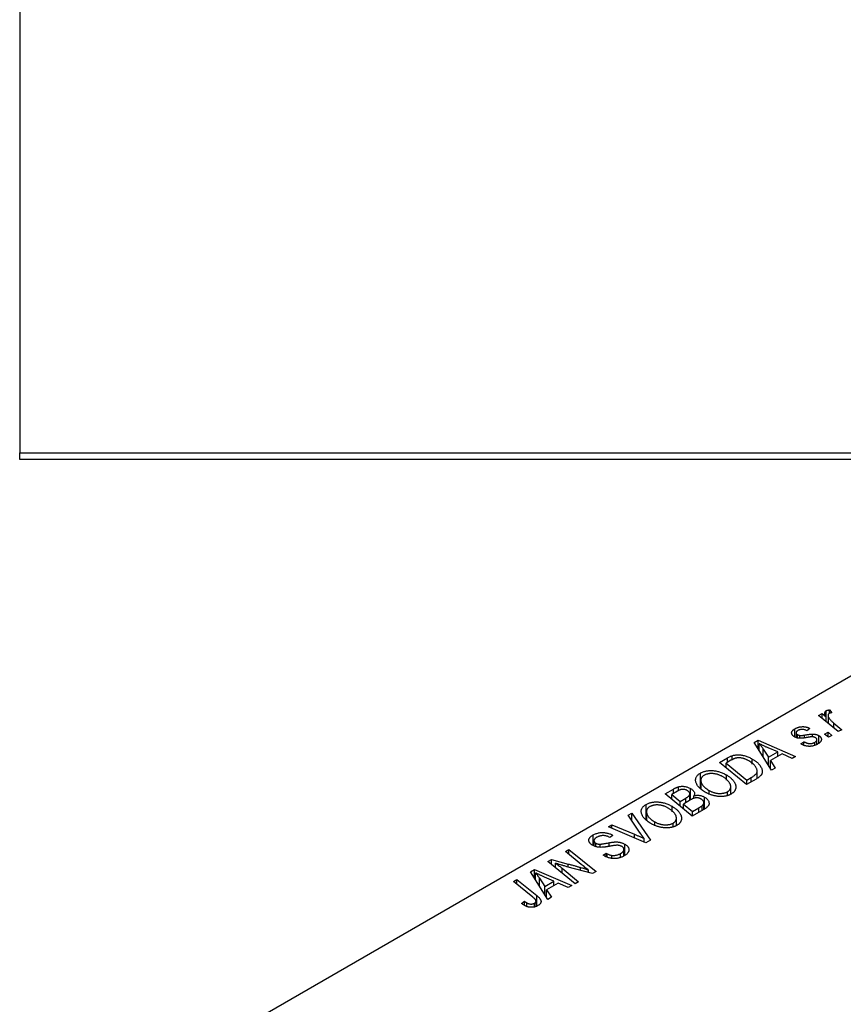
# Model space of a CAD drawing. Units: millimetres. Extents: x -313 to 636, y -226 to 462.
# Drawn here: x -243 to -118, y 99 to 248 of the extents above; entities that cross this region are included whole.
import ezdxf

# ---------------------------------------------------------------- set-up
doc = ezdxf.new("R2010")
doc.units = ezdxf.units.MM

msp = doc.modelspace()

# ---------------------------------------------------------------- linework, layer by layer
at = {"color": 7, "linetype": 'Continuous', "lineweight": 25}
for p, q in [((-243.06, 440.38), (-243.06, 182.38)), ((-243.06, 182.38), (-99.06, 182.38)), ((-243.06, 181.38), (-243.06, 182.38)), ((-99.06, 181.38), (-243.06, 181.38)), ((-114.62, 150.13), (-216.45, 91.35)), ((-120.95, 141.68), (-120.95, 143.36)), ((-120.47, 143.49), (-120.11, 143.05)), ((-120.47, 142.97), (-120.47, 143.49)), ((-122.11, 142.62), (-121.59, 142.92)), ((-119.12, 140.19), (-122.11, 142.62)), ((-121.59, 142.92), (-120.98, 142.42)), ((-121.59, 142.2), (-121.59, 142.92)), ((-120.98, 141.7), (-120.98, 142.42)), ((-120.67, 142.65), (-120.67, 141.45)), ((-125.69, 139.39), (-125.69, 140.63)), ((-123.43, 140.67), (-123.88, 140.34)), ((-121.2, 139.81), (-120.67, 140.11)), ((-120.67, 140.11), (-120.09, 139.63)), ((-120.67, 139.39), (-120.67, 140.11)), ((-119.78, 141.47), (-118.6, 140.49)), ((-118.6, 140.49), (-119.12, 140.19)), ((-131.87, 138.55), (-131.24, 138.91)), ((-131.24, 138.91), (-125.61, 136.44)), ((-131.24, 137.55), (-131.24, 138.91)), ((-125.51, 140.03), (-125.51, 139.31)), ((-125.31, 139.25), (-125.31, 139.75)), ((-124.97, 139.19), (-124.97, 139.62)), ((-124.78, 138.33), (-124.33, 138.67)), ((-124.33, 138.12), (-124.33, 138.67)), ((-123.01, 139.4), (-123.01, 139.83)), ((-122.35, 138.27), (-122.35, 138.99)), ((-122.09, 138.42), (-122.09, 139.6)), ((-120.6, 139.34), (-121.2, 139.81)), ((-120.09, 139.63), (-120.6, 139.34)), ((-129.22, 134.36), (-131.87, 138.55)), ((-131.08, 137.31), (-131.08, 138.37)), ((-130.48, 137.55), (-129.7, 136.31)), ((-128.3, 137.12), (-129.72, 137.74)), ((-129.7, 136.31), (-128.3, 137.12)), ((-128.3, 136.45), (-128.3, 137.12)), ((-124.71, 138.29), (-124.78, 138.33)), ((-122.69, 138.12), (-122.69, 138.57)), ((-137.12, 135.51), (-135.89, 136.23)), ((-135.37, 135.86), (-136.12, 135.42)), ((-135.19, 135.95), (-135.19, 136.55)), ((-132.14, 135.26), (-132.14, 136.05)), ((-129.7, 135.12), (-129.7, 136.31)), ((-127.64, 136.83), (-129.4, 135.81)), ((-129.4, 135.81), (-128.66, 134.68)), ((-129.4, 134.65), (-129.4, 135.81)), ((-126.13, 136.14), (-127.64, 136.83)), ((-125.61, 136.44), (-126.13, 136.14)), ((-133.01, 132.17), (-137.12, 135.51)), ((-136.12, 135.42), (-132.97, 132.86)), ((-136.12, 134.7), (-136.12, 135.42)), ((-131.41, 133.11), (-131.41, 134.26)), ((-128.66, 134.68), (-129.22, 134.36)), ((-139.99, 131.61), (-139.99, 133.93)), ((-139.93, 132.82), (-139.93, 131.57)), ((-139.92, 131.56), (-139.92, 132.67)), ((-136.07, 132.83), (-136.07, 133.65)), ((-131.54, 133.02), (-133.01, 132.17)), ((-132.97, 132.86), (-132.31, 133.25)), ((-132.97, 132.2), (-132.97, 132.86)), ((-145.35, 130.76), (-144.08, 131.49)), ((-143.47, 131.18), (-144.35, 130.67)), ((-143.31, 131.25), (-143.31, 131.84)), ((-141.51, 129.86), (-141.51, 131.59)), ((-138.66, 130.81), (-138.66, 131.28)), ((-135.4, 130.73), (-135.4, 131.86)), ((-141.24, 127.42), (-145.35, 130.76)), ((-144.35, 129.95), (-144.35, 130.67)), ((-144.35, 130.67), (-143.06, 129.63)), ((-143.06, 129.63), (-142.23, 130.12)), ((-141.49, 129.87), (-142.58, 129.24)), ((-141.6, 129.81), (-141.6, 130.72)), ((-140.99, 130.07), (-140.99, 130.5)), ((-139.37, 128.5), (-139.37, 130.28)), ((-135.9, 130.57), (-135.9, 131.1)), ((-148.22, 126.86), (-148.22, 129.18)), ((-144.3, 128.08), (-144.3, 128.9)), ((-143.06, 128.91), (-143.06, 129.63)), ((-142.58, 129.24), (-141.2, 128.11)), ((-142.58, 128.52), (-142.58, 129.24)), ((-139.25, 128.57), (-141.24, 127.42)), ((-141.2, 128.11), (-140.23, 128.67)), ((-139.75, 128.28), (-139.75, 128.98)), ((-139.48, 128.44), (-139.48, 129.43)), ((-150.92, 127.55), (-150.37, 127.87)), ((-149.12, 124.85), (-150.92, 127.55)), ((-150.37, 127.87), (-147.58, 123.76)), ((-150.37, 126.72), (-150.37, 127.87)), ((-148.16, 128.07), (-148.16, 126.82)), ((-148.15, 126.81), (-148.15, 127.92)), ((-143.63, 125.98), (-143.63, 127.11)), ((-141.2, 127.45), (-141.2, 128.11)), ((-153.94, 125.8), (-153.42, 126.1)), ((-148.24, 123.38), (-153.94, 125.8)), ((-153.42, 126.1), (-150, 124.68)), ((-153.42, 125.58), (-153.42, 126.1)), ((-146.89, 126.06), (-146.89, 126.53)), ((-144.13, 125.82), (-144.13, 126.35)), ((-156.24, 122.96), (-156.24, 124.55)), ((-153.72, 124.16), (-153.83, 124.23)), ((-153.26, 124.49), (-153.72, 124.16)), ((-153.36, 124.56), (-153.26, 124.49)), ((-153.36, 124.42), (-153.36, 124.56)), ((-148.53, 123.51), (-148.53, 124.03)), ((-147.58, 123.76), (-148.24, 123.38)), ((-160.43, 122.05), (-159.91, 122.36)), ((-159.91, 122.36), (-155.8, 119.02)), ((-159.91, 121.63), (-159.91, 122.36)), ((-156.12, 123.68), (-156.12, 122.92)), ((-155.83, 122.81), (-155.83, 123.31)), ((-155.2, 122.72), (-155.2, 123.16)), ((-151.58, 121.39), (-151.58, 122.37)), ((-151.43, 121.48), (-151.43, 123.14)), ((-163.08, 120.53), (-162.54, 120.84)), ((-162.54, 120.84), (-160, 120.15)), ((-162.54, 120.08), (-162.54, 120.84)), ((-158.04, 120.09), (-160.43, 122.05)), ((-154.74, 121.49), (-154.28, 121.82)), ((-154.28, 121.82), (-154.13, 121.72)), ((-154.28, 121.27), (-154.28, 121.82)), ((-154.13, 121.2), (-154.13, 121.72)), ((-153.42, 121.01), (-153.42, 121.47)), ((-152.08, 121.18), (-152.08, 121.76)), ((-165.75, 118.99), (-165.12, 119.35)), ((-165.12, 119.35), (-159.49, 116.89)), ((-165.12, 118), (-165.12, 119.35)), ((-158.98, 117.18), (-163.08, 120.53)), ((-161.96, 119.61), (-161.96, 120.3)), ((-160.95, 119.53), (-158.46, 117.48)), ((-156.34, 118.7), (-160.22, 119.75)), ((-156.92, 118.86), (-156.92, 119.23)), ((-168.3, 117.52), (-167.78, 117.82)), ((-167.78, 117.82), (-164.76, 115.37)), ((-167.78, 117.09), (-167.78, 117.82)), ((-163.09, 114.8), (-165.75, 118.99)), ((-164.96, 117.75), (-164.96, 118.82)), ((-164.36, 118), (-163.58, 116.75)), ((-162.17, 117.56), (-163.6, 118.18)), ((-155.8, 119.02), (-156.34, 118.7)), ((-165.39, 115.15), (-168.3, 117.52)), ((-163.58, 116.75), (-162.17, 117.56)), ((-163.58, 115.56), (-163.58, 116.75)), ((-161.52, 117.27), (-163.28, 116.26)), ((-163.28, 116.26), (-162.54, 115.13)), ((-163.28, 115.1), (-163.28, 116.26)), ((-162.17, 116.89), (-162.17, 117.56)), ((-160.01, 116.59), (-161.52, 117.27)), ((-159.49, 116.89), (-160.01, 116.59)), ((-158.46, 117.48), (-158.98, 117.18)), ((-162.54, 115.13), (-163.09, 114.8)), ((-167.1, 114.2), (-166.64, 114.54)), ((-166.64, 113.89), (-166.64, 114.54)), ((-166.26, 113.72), (-166.26, 114.26)), ((-165.13, 113.65), (-165.13, 114.22)), ((-164.89, 113.75), (-164.89, 114.55))]:
    msp.add_line(p, q, dxfattribs=at)
at = {"color": 8, "linetype": 'Continuous', "lineweight": 25}
for p, q in [((-119.78, 140.72), (-119.78, 141.47)), ((-124.23, 139.27), (-124.23, 139.68)), ((-130.48, 136.36), (-130.48, 137.55)), ((-135.89, 135.56), (-135.89, 136.23)), ((-132.31, 132.58), (-132.31, 133.25)), ((-144.08, 130.83), (-144.08, 131.49)), ((-142.23, 129.45), (-142.23, 130.12)), ((-140.23, 128), (-140.23, 128.67)), ((-150, 124.13), (-150, 124.68)), ((-153.79, 122.83), (-153.79, 123.38)), ((-160.95, 118.79), (-160.95, 119.53)), ((-160, 119.69), (-160, 120.15)), ((-158.16, 119.19), (-158.16, 119.64)), ((-164.36, 116.8), (-164.36, 118)), ((-164.76, 113.8), (-164.76, 115.37))]:
    msp.add_line(p, q, dxfattribs=at)
at = {"color": 7, "linetype": 'Continuous', "lineweight": 25}
for points, knots in [([(-120.98, 142.42), (-121.01, 142.47), (-121.06, 142.58), (-121.12, 142.73), (-121.16, 142.87), (-121.17, 143), (-121.16, 143.11), (-121.12, 143.21), (-121.05, 143.3), (-120.98, 143.34), (-120.95, 143.36)], [0, 0, 0, 0, 0.178471, 0.337989, 0.48161, 0.608663, 0.721372, 0.821967, 0.91329, 1, 1, 1, 1]), ([(-120.95, 143.36), (-120.92, 143.38), (-120.87, 143.41), (-120.75, 143.44), (-120.62, 143.47), (-120.52, 143.48), (-120.47, 143.49)], [0, 0, 0, 0, 0.200734, 0.431429, 0.695976, 1, 1, 1, 1]), ([(-120.49, 142.96), (-120.51, 142.95), (-120.55, 142.92), (-120.6, 142.88), (-120.63, 142.82), (-120.66, 142.76), (-120.67, 142.69), (-120.67, 142.62), (-120.66, 142.54), (-120.64, 142.45), (-120.61, 142.36), (-120.54, 142.26), (-120.47, 142.15), (-120.37, 142.03), (-120.25, 141.9), (-120.11, 141.76), (-119.95, 141.62), (-119.84, 141.52), (-119.78, 141.47)], [0, 0, 0, 0, 0.032057, 0.065563, 0.1004, 0.138203, 0.179014, 0.223451, 0.271866, 0.324928, 0.383448, 0.448795, 0.520957, 0.601401, 0.688814, 0.784611, 0.888305, 1, 1, 1, 1]), ([(-120.11, 143.05), (-120.15, 143.05), (-120.22, 143.04), (-120.32, 143.02), (-120.41, 143), (-120.46, 142.98), (-120.49, 142.96)], [0, 0, 0, 0, 0.276003, 0.528775, 0.766566, 1, 1, 1, 1]), ([(-125.75, 139.41), (-125.78, 139.43), (-125.85, 139.48), (-125.95, 139.54), (-126.02, 139.62), (-126.08, 139.69), (-126.13, 139.77), (-126.17, 139.84), (-126.18, 139.93), (-126.19, 140.01), (-126.18, 140.09), (-126.16, 140.17), (-126.12, 140.25), (-126.06, 140.33), (-125.99, 140.41), (-125.91, 140.48), (-125.81, 140.56), (-125.73, 140.6), (-125.69, 140.63)], [0, 0, 0, 0, 0.065575, 0.128562, 0.189782, 0.249457, 0.3086, 0.367348, 0.427807, 0.488612, 0.549953, 0.611151, 0.671683, 0.733076, 0.796748, 0.861808, 0.929045, 1, 1, 1, 1]), ([(-125.69, 140.63), (-125.65, 140.65), (-125.56, 140.7), (-125.42, 140.76), (-125.29, 140.82), (-125.14, 140.86), (-125, 140.9), (-124.86, 140.92), (-124.71, 140.94), (-124.56, 140.95), (-124.41, 140.95), (-124.26, 140.94), (-124.12, 140.92), (-123.98, 140.89), (-123.83, 140.85), (-123.7, 140.8), (-123.56, 140.74), (-123.47, 140.69), (-123.43, 140.67)], [0, 0, 0, 0, 0.07225, 0.141018, 0.206059, 0.269164, 0.330027, 0.389406, 0.447953, 0.506347, 0.564487, 0.622371, 0.680199, 0.739599, 0.800735, 0.864194, 0.93042, 1, 1, 1, 1]), ([(-125.27, 140.35), (-125.3, 140.33), (-125.38, 140.28), (-125.45, 140.21), (-125.5, 140.13), (-125.51, 140.04), (-125.5, 139.96), (-125.46, 139.88), (-125.4, 139.81), (-125.34, 139.77), (-125.31, 139.75)], [0, 0, 0, 0, 0.140825, 0.27227, 0.398399, 0.525337, 0.650227, 0.768763, 0.882486, 1, 1, 1, 1]), ([(-123.88, 140.34), (-123.94, 140.37), (-124.05, 140.42), (-124.23, 140.48), (-124.41, 140.52), (-124.59, 140.53), (-124.78, 140.52), (-124.95, 140.49), (-125.12, 140.43), (-125.22, 140.38), (-125.27, 140.35)], [0, 0, 0, 0, 0.145058, 0.276504, 0.398306, 0.515263, 0.630097, 0.745793, 0.868001, 1, 1, 1, 1]), ([(-123.82, 139.31), (-123.88, 139.3), (-123.98, 139.29), (-124.13, 139.26), (-124.26, 139.24), (-124.39, 139.22), (-124.5, 139.21), (-124.6, 139.19), (-124.68, 139.19), (-124.78, 139.18), (-124.89, 139.18), (-125.02, 139.19), (-125.15, 139.2), (-125.28, 139.23), (-125.4, 139.26), (-125.52, 139.3), (-125.64, 139.35), (-125.71, 139.39), (-125.75, 139.41)], [0, 0, 0, 0, 0.081881, 0.157335, 0.225441, 0.287158, 0.342152, 0.390244, 0.432081, 0.467328, 0.530587, 0.593669, 0.657793, 0.72303, 0.789229, 0.856822, 0.926983, 1, 1, 1, 1]), ([(-125.31, 139.75), (-125.28, 139.74), (-125.23, 139.71), (-125.14, 139.67), (-125.06, 139.64), (-125, 139.62), (-124.97, 139.62)], [0, 0, 0, 0, 0.276974, 0.532375, 0.774752, 1, 1, 1, 1]), ([(-124.97, 139.62), (-124.95, 139.61), (-124.92, 139.61), (-124.85, 139.6), (-124.78, 139.6), (-124.69, 139.61), (-124.59, 139.62), (-124.48, 139.63), (-124.36, 139.65), (-124.27, 139.67), (-124.23, 139.68)], [0, 0, 0, 0, 0.06849, 0.150949, 0.248595, 0.363966, 0.496464, 0.644974, 0.813896, 1, 1, 1, 1]), ([(-124.33, 138.67), (-124.29, 138.65), (-124.22, 138.61), (-124.11, 138.55), (-124, 138.5), (-123.89, 138.47), (-123.78, 138.44), (-123.67, 138.41), (-123.56, 138.4), (-123.46, 138.39), (-123.35, 138.39), (-123.25, 138.39), (-123.15, 138.41), (-123.05, 138.43), (-122.96, 138.45), (-122.87, 138.49), (-122.77, 138.53), (-122.72, 138.56), (-122.69, 138.57)], [0, 0, 0, 0, 0.082639, 0.160258, 0.233163, 0.301743, 0.365992, 0.427724, 0.486224, 0.542935, 0.59868, 0.653614, 0.708092, 0.762681, 0.819025, 0.876581, 0.937043, 1, 1, 1, 1]), ([(-124.23, 139.68), (-124.16, 139.69), (-124.02, 139.71), (-123.83, 139.74), (-123.65, 139.77), (-123.49, 139.79), (-123.34, 139.81), (-123.22, 139.82), (-123.11, 139.83), (-123.04, 139.83), (-123.01, 139.83)], [0, 0, 0, 0, 0.175104, 0.336641, 0.483545, 0.615462, 0.732507, 0.835766, 0.924528, 1, 1, 1, 1]), ([(-122.99, 139.4), (-123.01, 139.4), (-123.06, 139.41), (-123.14, 139.4), (-123.23, 139.4), (-123.33, 139.39), (-123.44, 139.38), (-123.56, 139.36), (-123.69, 139.34), (-123.78, 139.32), (-123.82, 139.31)], [0, 0, 0, 0, 0.080283, 0.171103, 0.276532, 0.393564, 0.524392, 0.668749, 0.827732, 1, 1, 1, 1]), ([(-123.01, 139.83), (-122.96, 139.83), (-122.88, 139.83), (-122.75, 139.82), (-122.63, 139.8), (-122.51, 139.77), (-122.4, 139.74), (-122.29, 139.7), (-122.19, 139.66), (-122.13, 139.62), (-122.09, 139.6)], [0, 0, 0, 0, 0.127256, 0.25168, 0.373898, 0.494721, 0.617081, 0.741318, 0.869061, 1, 1, 1, 1]), ([(-122.57, 139.28), (-122.6, 139.3), (-122.66, 139.33), (-122.76, 139.36), (-122.87, 139.39), (-122.95, 139.4), (-122.99, 139.4)], [0, 0, 0, 0, 0.251172, 0.496894, 0.743788, 1, 1, 1, 1]), ([(-122.69, 138.57), (-122.64, 138.6), (-122.55, 138.66), (-122.45, 138.75), (-122.38, 138.85), (-122.35, 138.95), (-122.35, 139.04), (-122.39, 139.13), (-122.46, 139.21), (-122.53, 139.26), (-122.57, 139.28)], [0, 0, 0, 0, 0.151123, 0.288739, 0.416554, 0.539742, 0.656529, 0.769283, 0.881509, 1, 1, 1, 1]), ([(-122.09, 139.6), (-122.06, 139.58), (-121.99, 139.54), (-121.91, 139.47), (-121.83, 139.4), (-121.77, 139.33), (-121.73, 139.25), (-121.7, 139.17), (-121.68, 139.08), (-121.68, 138.99), (-121.69, 138.9), (-121.72, 138.81), (-121.77, 138.72), (-121.83, 138.64), (-121.92, 138.55), (-122.01, 138.46), (-122.13, 138.38), (-122.22, 138.33), (-122.27, 138.3)], [0, 0, 0, 0, 0.058852, 0.116018, 0.1721, 0.227732, 0.284067, 0.34122, 0.399802, 0.460384, 0.522324, 0.584436, 0.647043, 0.712334, 0.779316, 0.848929, 0.922688, 1, 1, 1, 1]), ([(-129.72, 137.74), (-129.79, 137.77), (-129.92, 137.82), (-130.12, 137.91), (-130.3, 138), (-130.48, 138.08), (-130.64, 138.15), (-130.8, 138.23), (-130.95, 138.3), (-131.04, 138.35), (-131.08, 138.37)], [0, 0, 0, 0, 0.147004, 0.287272, 0.421721, 0.549464, 0.671407, 0.78756, 0.897063, 1, 1, 1, 1]), ([(-131.08, 138.37), (-131.03, 138.32), (-130.93, 138.19), (-130.78, 138), (-130.63, 137.78), (-130.53, 137.63), (-130.48, 137.55)], [0, 0, 0, 0, 0.2160703, 0.4547989, 0.7156038, 1, 1, 1, 1]), ([(-122.27, 138.3), (-122.31, 138.27), (-122.41, 138.22), (-122.55, 138.15), (-122.7, 138.1), (-122.85, 138.05), (-123.01, 138.01), (-123.17, 137.99), (-123.32, 137.97), (-123.49, 137.96), (-123.65, 137.97), (-123.81, 137.98), (-123.96, 138.01), (-124.12, 138.04), (-124.27, 138.09), (-124.42, 138.15), (-124.57, 138.22), (-124.66, 138.27), (-124.71, 138.29)], [0, 0, 0, 0, 0.071079, 0.13897, 0.203112, 0.264885, 0.325148, 0.383471, 0.441163, 0.499092, 0.556603, 0.614764, 0.673335, 0.732854, 0.795263, 0.860009, 0.927899, 1, 1, 1, 1]), ([(-135.89, 136.23), (-135.82, 136.26), (-135.7, 136.33), (-135.52, 136.42), (-135.35, 136.5), (-135.24, 136.54), (-135.19, 136.55)], [0, 0, 0, 0, 0.30603, 0.57481, 0.80566, 1, 1, 1, 1]), ([(-134.64, 136.18), (-134.66, 136.18), (-134.72, 136.16), (-134.8, 136.13), (-134.88, 136.1), (-134.97, 136.06), (-135.06, 136.02), (-135.16, 135.97), (-135.27, 135.92), (-135.34, 135.88), (-135.37, 135.86)], [0, 0, 0, 0, 0.088885, 0.18856, 0.296421, 0.416746, 0.545791, 0.686729, 0.838076, 1, 1, 1, 1]), ([(-135.19, 136.55), (-135.12, 136.57), (-134.98, 136.61), (-134.76, 136.66), (-134.52, 136.68), (-134.28, 136.69), (-134.02, 136.68), (-133.76, 136.65), (-133.5, 136.6), (-133.22, 136.52), (-132.95, 136.43), (-132.67, 136.32), (-132.4, 136.2), (-132.23, 136.1), (-132.14, 136.05)], [0, 0, 0, 0, 0.068399, 0.13666, 0.205993, 0.277589, 0.351883, 0.429279, 0.5113, 0.598576, 0.691295, 0.788529, 0.891405, 1, 1, 1, 1]), ([(-132.68, 135.77), (-132.73, 135.8), (-132.82, 135.85), (-132.96, 135.92), (-133.09, 135.98), (-133.23, 136.04), (-133.36, 136.09), (-133.48, 136.13), (-133.61, 136.16), (-133.74, 136.19), (-133.86, 136.21), (-133.98, 136.22), (-134.1, 136.23), (-134.21, 136.23), (-134.32, 136.23), (-134.43, 136.22), (-134.54, 136.2), (-134.6, 136.19), (-134.64, 136.18)], [0, 0, 0, 0, 0.087447, 0.169853, 0.248723, 0.323018, 0.393372, 0.460128, 0.523179, 0.583882, 0.641702, 0.697328, 0.750439, 0.801382, 0.851938, 0.901565, 0.950522, 1, 1, 1, 1]), ([(-132.31, 133.25), (-132.23, 133.29), (-132.09, 133.37), (-131.91, 133.5), (-131.74, 133.63), (-131.61, 133.75), (-131.51, 133.88), (-131.44, 134.01), (-131.41, 134.16), (-131.4, 134.31), (-131.43, 134.47), (-131.5, 134.64), (-131.6, 134.82), (-131.74, 135.01), (-131.91, 135.21), (-132.13, 135.4), (-132.39, 135.59), (-132.58, 135.71), (-132.68, 135.77)], [0, 0, 0, 0, 0.062915, 0.120932, 0.174541, 0.224149, 0.271664, 0.31946, 0.368868, 0.420564, 0.475738, 0.536011, 0.602025, 0.674156, 0.750579, 0.829645, 0.912679, 1, 1, 1, 1]), ([(-132.14, 136.05), (-132.08, 136.02), (-131.96, 135.95), (-131.8, 135.84), (-131.65, 135.73), (-131.51, 135.62), (-131.38, 135.51), (-131.26, 135.4), (-131.15, 135.29), (-131.02, 135.13), (-130.89, 134.95), (-130.77, 134.72), (-130.68, 134.51), (-130.64, 134.33), (-130.63, 134.19), (-130.63, 134.1), (-130.64, 134), (-130.66, 133.9), (-130.7, 133.81), (-130.74, 133.72), (-130.8, 133.63), (-130.84, 133.57), (-130.87, 133.55)], [0, 0, 0, 0, 0.052452, 0.103815, 0.153847, 0.203251, 0.25154, 0.299114, 0.346, 0.392481, 0.482122, 0.566403, 0.646146, 0.722004, 0.758498, 0.794325, 0.82942, 0.864146, 0.898169, 0.931984, 0.966048, 1, 1, 1, 1]), ([(-139.99, 133.93), (-139.93, 133.97), (-139.81, 134.03), (-139.61, 134.11), (-139.4, 134.18), (-139.17, 134.24), (-138.94, 134.27), (-138.7, 134.3), (-138.45, 134.31), (-138.18, 134.3), (-137.92, 134.28), (-137.65, 134.24), (-137.38, 134.18), (-137.12, 134.11), (-136.85, 134.02), (-136.59, 133.91), (-136.33, 133.79), (-136.16, 133.69), (-136.07, 133.65)], [0, 0, 0, 0, 0.057263, 0.112568, 0.166985, 0.220742, 0.275104, 0.330458, 0.387584, 0.447151, 0.508197, 0.570573, 0.634393, 0.700852, 0.770128, 0.84281, 0.919314, 1, 1, 1, 1]), ([(-140.71, 132.65), (-140.72, 132.72), (-140.74, 132.84), (-140.72, 133.02), (-140.68, 133.2), (-140.61, 133.36), (-140.5, 133.52), (-140.36, 133.67), (-140.19, 133.81), (-140.06, 133.89), (-139.99, 133.93)], [0, 0, 0, 0, 0.136649, 0.267317, 0.392462, 0.514504, 0.634349, 0.753991, 0.875713, 1, 1, 1, 1]), ([(-139.2, 131), (-139.31, 131.06), (-139.52, 131.19), (-139.8, 131.39), (-140.05, 131.59), (-140.25, 131.8), (-140.43, 132.01), (-140.56, 132.22), (-140.66, 132.43), (-140.69, 132.58), (-140.71, 132.65)], [0, 0, 0, 0, 0.1409755, 0.2756587, 0.405254, 0.529661, 0.6505885, 0.7685867, 0.8846941, 1, 1, 1, 1]), ([(-139.43, 133.59), (-139.47, 133.56), (-139.56, 133.5), (-139.68, 133.41), (-139.77, 133.3), (-139.85, 133.19), (-139.9, 133.07), (-139.93, 132.94), (-139.94, 132.81), (-139.93, 132.71), (-139.92, 132.67)], [0, 0, 0, 0, 0.117728, 0.233769, 0.350965, 0.4701, 0.593538, 0.722044, 0.856958, 1, 1, 1, 1]), ([(-139.92, 132.67), (-139.91, 132.61), (-139.89, 132.49), (-139.81, 132.31), (-139.7, 132.13), (-139.56, 131.96), (-139.38, 131.78), (-139.17, 131.61), (-138.93, 131.44), (-138.75, 131.33), (-138.66, 131.28)], [0, 0, 0, 0, 0.113035, 0.226833, 0.343503, 0.463933, 0.588336, 0.718997, 0.855944, 1, 1, 1, 1]), ([(-136.64, 133.38), (-136.7, 133.41), (-136.82, 133.48), (-137.01, 133.57), (-137.19, 133.64), (-137.38, 133.71), (-137.57, 133.76), (-137.76, 133.8), (-137.95, 133.83), (-138.15, 133.84), (-138.34, 133.85), (-138.52, 133.84), (-138.69, 133.83), (-138.86, 133.8), (-139.01, 133.76), (-139.16, 133.71), (-139.3, 133.66), (-139.38, 133.61), (-139.43, 133.59)], [0, 0, 0, 0, 0.080233, 0.156686, 0.228935, 0.298158, 0.36508, 0.429725, 0.492502, 0.554569, 0.615156, 0.672906, 0.72873, 0.782677, 0.836275, 0.890041, 0.944187, 1, 1, 1, 1]), ([(-135.9, 131.1), (-135.87, 131.12), (-135.81, 131.15), (-135.73, 131.22), (-135.65, 131.28), (-135.59, 131.35), (-135.54, 131.43), (-135.49, 131.51), (-135.45, 131.59), (-135.42, 131.68), (-135.4, 131.77), (-135.4, 131.87), (-135.41, 131.97), (-135.43, 132.07), (-135.46, 132.18), (-135.51, 132.29), (-135.57, 132.4), (-135.65, 132.52), (-135.73, 132.64), (-135.83, 132.75), (-135.94, 132.86), (-136.06, 132.97), (-136.19, 133.08), (-136.33, 133.18), (-136.48, 133.28), (-136.59, 133.35), (-136.64, 133.38)], [0, 0, 0, 0, 0.0301757, 0.0602933, 0.0908029, 0.121741, 0.1536659, 0.1866556, 0.2205936, 0.2559101, 0.2924251, 0.3298624, 0.3689122, 0.4095877, 0.4520232, 0.4961917, 0.5426783, 0.5914669, 0.6412571, 0.690858, 0.7412132, 0.7915521, 0.8426455, 0.8940039, 0.9467438, 1, 1, 1, 1]), ([(-136.07, 133.65), (-136.01, 133.61), (-135.87, 133.53), (-135.69, 133.4), (-135.52, 133.27), (-135.36, 133.14), (-135.22, 133.01), (-135.09, 132.87), (-134.98, 132.73), (-134.88, 132.59), (-134.8, 132.45), (-134.73, 132.31), (-134.68, 132.17), (-134.65, 132.04), (-134.63, 131.91), (-134.63, 131.78), (-134.64, 131.65), (-134.67, 131.53), (-134.71, 131.42), (-134.77, 131.3), (-134.83, 131.2), (-134.91, 131.1), (-135.01, 131), (-135.11, 130.91), (-135.23, 130.82), (-135.31, 130.77), (-135.36, 130.74)], [0, 0, 0, 0, 0.0517953, 0.102706, 0.1523632, 0.2014102, 0.2497463, 0.2974554, 0.3448452, 0.392009, 0.4383223, 0.482904, 0.5259903, 0.5675157, 0.6078447, 0.6469628, 0.6854328, 0.7231188, 0.76018, 0.796023, 0.8308293, 0.8653587, 0.8990132, 0.9327973, 0.9663825, 1, 1, 1, 1]), ([(-130.87, 133.55), (-130.91, 133.5), (-130.99, 133.41), (-131.14, 133.28), (-131.33, 133.15), (-131.47, 133.06), (-131.54, 133.02)], [0, 0, 0, 0, 0.224825, 0.465733, 0.72357, 1, 1, 1, 1]), ([(-144.08, 131.49), (-144.04, 131.52), (-143.97, 131.56), (-143.86, 131.62), (-143.76, 131.67), (-143.66, 131.71), (-143.57, 131.75), (-143.48, 131.79), (-143.4, 131.82), (-143.34, 131.84), (-143.31, 131.84)], [0, 0, 0, 0, 0.160667, 0.311308, 0.450626, 0.580101, 0.699851, 0.808858, 0.908906, 1, 1, 1, 1]), ([(-142, 131.28), (-142.04, 131.3), (-142.11, 131.34), (-142.22, 131.39), (-142.34, 131.42), (-142.46, 131.45), (-142.58, 131.46), (-142.7, 131.46), (-142.8, 131.45), (-142.91, 131.44), (-143.03, 131.4), (-143.16, 131.35), (-143.31, 131.27), (-143.41, 131.21), (-143.47, 131.18)], [0, 0, 0, 0, 0.087384, 0.169067, 0.245795, 0.32049, 0.391012, 0.456907, 0.520234, 0.58197, 0.653444, 0.747012, 0.862036, 1, 1, 1, 1]), ([(-143.31, 131.84), (-143.24, 131.86), (-143.1, 131.9), (-142.87, 131.92), (-142.63, 131.92), (-142.4, 131.9), (-142.17, 131.86), (-141.94, 131.79), (-141.72, 131.7), (-141.58, 131.63), (-141.51, 131.59)], [0, 0, 0, 0, 0.119928, 0.235269, 0.350507, 0.46798, 0.589731, 0.717624, 0.853308, 1, 1, 1, 1]), ([(-141.6, 130.72), (-141.6, 130.74), (-141.6, 130.79), (-141.61, 130.87), (-141.64, 130.94), (-141.69, 131.02), (-141.74, 131.09), (-141.82, 131.15), (-141.9, 131.22), (-141.97, 131.26), (-142, 131.28)], [0, 0, 0, 0, 0.123467, 0.244945, 0.364273, 0.485492, 0.607054, 0.732837, 0.864398, 1, 1, 1, 1]), ([(-141.51, 131.59), (-141.44, 131.55), (-141.32, 131.47), (-141.16, 131.34), (-141.03, 131.21), (-140.94, 131.07), (-140.89, 130.93), (-140.88, 130.78), (-140.91, 130.64), (-140.96, 130.55), (-140.99, 130.5)], [0, 0, 0, 0, 0.139737, 0.27085, 0.396572, 0.518678, 0.638194, 0.756304, 0.875627, 1, 1, 1, 1]), ([(-138.66, 131.28), (-138.6, 131.25), (-138.49, 131.18), (-138.31, 131.1), (-138.13, 131.03), (-137.94, 130.97), (-137.75, 130.92), (-137.56, 130.88), (-137.37, 130.85), (-137.18, 130.84), (-136.99, 130.84), (-136.81, 130.85), (-136.63, 130.86), (-136.47, 130.89), (-136.31, 130.93), (-136.16, 130.97), (-136.02, 131.03), (-135.94, 131.07), (-135.9, 131.1)], [0, 0, 0, 0, 0.078033, 0.152299, 0.22365, 0.292087, 0.357858, 0.42248, 0.486131, 0.549178, 0.610839, 0.669701, 0.726227, 0.781477, 0.835572, 0.889574, 0.944401, 1, 1, 1, 1]), ([(-142.23, 130.12), (-142.18, 130.14), (-142.09, 130.2), (-141.96, 130.28), (-141.86, 130.36), (-141.77, 130.44), (-141.7, 130.51), (-141.65, 130.58), (-141.61, 130.65), (-141.6, 130.7), (-141.6, 130.72)], [0, 0, 0, 0, 0.16478, 0.3173691, 0.4581393, 0.5864779, 0.7034014, 0.8106869, 0.9084754, 1, 1, 1, 1]), ([(-139.9, 129.99), (-139.93, 130.01), (-139.98, 130.04), (-140.08, 130.08), (-140.17, 130.12), (-140.26, 130.14), (-140.35, 130.16), (-140.44, 130.18), (-140.53, 130.18), (-140.63, 130.18), (-140.72, 130.17), (-140.82, 130.15), (-140.92, 130.13), (-141.03, 130.09), (-141.14, 130.05), (-141.26, 130), (-141.37, 129.94), (-141.45, 129.89), (-141.49, 129.87)], [0, 0, 0, 0, 0.066266, 0.129062, 0.187439, 0.242568, 0.294745, 0.345267, 0.394489, 0.443474, 0.49418, 0.548994, 0.609496, 0.674326, 0.745687, 0.82396, 0.908624, 1, 1, 1, 1]), ([(-140.99, 130.5), (-140.92, 130.51), (-140.78, 130.54), (-140.56, 130.56), (-140.35, 130.57), (-140.14, 130.55), (-139.94, 130.51), (-139.74, 130.45), (-139.55, 130.37), (-139.43, 130.31), (-139.37, 130.28)], [0, 0, 0, 0, 0.126608, 0.247435, 0.365969, 0.484667, 0.605544, 0.729814, 0.860223, 1, 1, 1, 1]), ([(-139.75, 128.98), (-139.72, 129), (-139.66, 129.06), (-139.6, 129.14), (-139.54, 129.22), (-139.5, 129.3), (-139.48, 129.39), (-139.48, 129.47), (-139.5, 129.56), (-139.54, 129.66), (-139.6, 129.75), (-139.68, 129.83), (-139.78, 129.92), (-139.86, 129.97), (-139.9, 129.99)], [0, 0, 0, 0, 0.0844041, 0.1647797, 0.2435569, 0.3199881, 0.3960936, 0.4739402, 0.5550729, 0.6418717, 0.7308445, 0.8189541, 0.9082363, 1, 1, 1, 1]), ([(-139.37, 130.28), (-139.3, 130.24), (-139.17, 130.16), (-139.01, 130.02), (-138.88, 129.87), (-138.78, 129.71), (-138.71, 129.54), (-138.69, 129.38), (-138.69, 129.23), (-138.74, 129.08), (-138.82, 128.94), (-138.93, 128.8), (-139.08, 128.68), (-139.19, 128.6), (-139.25, 128.57)], [0, 0, 0, 0, 0.088578, 0.176365, 0.264048, 0.353928, 0.442467, 0.526724, 0.607259, 0.686569, 0.765062, 0.842252, 0.920056, 1, 1, 1, 1]), ([(-135.36, 130.74), (-135.4, 130.72), (-135.48, 130.68), (-135.6, 130.62), (-135.73, 130.57), (-135.86, 130.52), (-136, 130.48), (-136.15, 130.45), (-136.3, 130.42), (-136.45, 130.4), (-136.61, 130.38), (-136.77, 130.37), (-136.94, 130.37), (-137.11, 130.38), (-137.28, 130.39), (-137.46, 130.41), (-137.63, 130.44), (-137.82, 130.47), (-138, 130.52), (-138.18, 130.56), (-138.36, 130.62), (-138.53, 130.68), (-138.71, 130.75), (-138.87, 130.83), (-139.04, 130.91), (-139.14, 130.97), (-139.2, 131)], [0, 0, 0, 0, 0.037871, 0.075237, 0.11171, 0.148029, 0.183728, 0.219856, 0.256064, 0.292697, 0.329695, 0.367325, 0.405491, 0.444657, 0.485073, 0.526789, 0.569693, 0.61444, 0.660121, 0.706461, 0.752896, 0.800235, 0.848718, 0.897827, 0.948312, 1, 1, 1, 1]), ([(-148.94, 127.9), (-148.95, 127.97), (-148.97, 128.09), (-148.95, 128.27), (-148.91, 128.45), (-148.84, 128.61), (-148.73, 128.77), (-148.59, 128.92), (-148.42, 129.06), (-148.28, 129.14), (-148.22, 129.18)], [0, 0, 0, 0, 0.136649, 0.267317, 0.392462, 0.514504, 0.634349, 0.753991, 0.875713, 1, 1, 1, 1]), ([(-148.22, 129.18), (-148.15, 129.22), (-148.03, 129.28), (-147.83, 129.36), (-147.62, 129.43), (-147.4, 129.49), (-147.17, 129.52), (-146.93, 129.55), (-146.67, 129.56), (-146.41, 129.55), (-146.14, 129.53), (-145.88, 129.49), (-145.61, 129.43), (-145.34, 129.36), (-145.08, 129.27), (-144.82, 129.16), (-144.56, 129.04), (-144.39, 128.94), (-144.3, 128.9)], [0, 0, 0, 0, 0.057263, 0.112568, 0.166985, 0.220742, 0.275104, 0.330458, 0.387584, 0.447151, 0.508197, 0.570573, 0.634393, 0.700852, 0.770128, 0.84281, 0.919314, 1, 1, 1, 1]), ([(-147.65, 128.84), (-147.7, 128.81), (-147.79, 128.75), (-147.91, 128.66), (-148, 128.55), (-148.07, 128.44), (-148.13, 128.32), (-148.16, 128.19), (-148.17, 128.06), (-148.16, 127.96), (-148.15, 127.92)], [0, 0, 0, 0, 0.117728, 0.233769, 0.350965, 0.4701, 0.593538, 0.722044, 0.856958, 1, 1, 1, 1]), ([(-144.87, 128.63), (-144.93, 128.66), (-145.05, 128.73), (-145.23, 128.82), (-145.42, 128.89), (-145.61, 128.96), (-145.8, 129.01), (-145.99, 129.05), (-146.18, 129.08), (-146.38, 129.09), (-146.56, 129.1), (-146.75, 129.09), (-146.92, 129.08), (-147.08, 129.05), (-147.24, 129.01), (-147.39, 128.96), (-147.53, 128.91), (-147.61, 128.86), (-147.65, 128.84)], [0, 0, 0, 0, 0.080233, 0.156686, 0.228935, 0.298158, 0.36508, 0.429725, 0.492502, 0.554569, 0.615156, 0.672906, 0.72873, 0.782677, 0.836275, 0.890041, 0.944187, 1, 1, 1, 1]), ([(-144.13, 126.35), (-144.1, 126.37), (-144.03, 126.4), (-143.96, 126.47), (-143.88, 126.53), (-143.82, 126.6), (-143.76, 126.68), (-143.72, 126.76), (-143.68, 126.84), (-143.65, 126.93), (-143.63, 127.02), (-143.63, 127.12), (-143.64, 127.22), (-143.66, 127.32), (-143.69, 127.43), (-143.74, 127.54), (-143.8, 127.65), (-143.88, 127.77), (-143.96, 127.89), (-144.06, 128), (-144.16, 128.11), (-144.28, 128.22), (-144.41, 128.33), (-144.56, 128.43), (-144.71, 128.53), (-144.82, 128.6), (-144.87, 128.63)], [0, 0, 0, 0, 0.0301757, 0.0602933, 0.0908029, 0.121741, 0.1536659, 0.1866556, 0.2205936, 0.2559101, 0.2924251, 0.3298624, 0.3689122, 0.4095877, 0.4520232, 0.4961917, 0.5426783, 0.5914669, 0.6412571, 0.690858, 0.7412132, 0.7915521, 0.8426455, 0.8940039, 0.9467438, 1, 1, 1, 1]), ([(-144.3, 128.9), (-144.24, 128.86), (-144.1, 128.78), (-143.92, 128.65), (-143.74, 128.52), (-143.59, 128.39), (-143.45, 128.26), (-143.32, 128.12), (-143.2, 127.98), (-143.11, 127.84), (-143.03, 127.7), (-142.96, 127.56), (-142.91, 127.42), (-142.88, 127.29), (-142.86, 127.16), (-142.85, 127.03), (-142.87, 126.9), (-142.9, 126.78), (-142.94, 126.67), (-142.99, 126.55), (-143.06, 126.45), (-143.14, 126.35), (-143.23, 126.25), (-143.34, 126.16), (-143.45, 126.07), (-143.54, 126.02), (-143.59, 125.99)], [0, 0, 0, 0, 0.0517953, 0.102706, 0.1523632, 0.2014102, 0.2497463, 0.2974554, 0.3448452, 0.392009, 0.4383223, 0.482904, 0.5259903, 0.5675157, 0.6078447, 0.6469628, 0.6854328, 0.7231188, 0.76018, 0.796023, 0.8308293, 0.8653587, 0.8990132, 0.9327973, 0.9663825, 1, 1, 1, 1]), ([(-140.23, 128.67), (-140.2, 128.69), (-140.14, 128.72), (-140.06, 128.77), (-139.99, 128.82), (-139.92, 128.86), (-139.87, 128.89), (-139.82, 128.92), (-139.78, 128.95), (-139.76, 128.97), (-139.75, 128.98)], [0, 0, 0, 0, 0.1797516, 0.3437484, 0.4919479, 0.6243514, 0.7411612, 0.8423841, 0.9298563, 1, 1, 1, 1]), ([(-147.43, 126.25), (-147.53, 126.31), (-147.74, 126.44), (-148.03, 126.64), (-148.27, 126.84), (-148.48, 127.05), (-148.65, 127.26), (-148.79, 127.47), (-148.89, 127.68), (-148.92, 127.83), (-148.94, 127.9)], [0, 0, 0, 0, 0.1409755, 0.2756587, 0.405254, 0.529661, 0.6505885, 0.7685867, 0.8846941, 1, 1, 1, 1]), ([(-148.15, 127.92), (-148.14, 127.86), (-148.12, 127.74), (-148.04, 127.56), (-147.93, 127.38), (-147.79, 127.21), (-147.61, 127.03), (-147.4, 126.86), (-147.16, 126.69), (-146.98, 126.58), (-146.89, 126.53)], [0, 0, 0, 0, 0.113035, 0.226833, 0.343503, 0.463933, 0.588336, 0.718997, 0.855944, 1, 1, 1, 1]), ([(-143.59, 125.99), (-143.63, 125.97), (-143.7, 125.93), (-143.83, 125.87), (-143.96, 125.82), (-144.09, 125.77), (-144.23, 125.73), (-144.38, 125.7), (-144.53, 125.67), (-144.68, 125.65), (-144.84, 125.63), (-145, 125.62), (-145.16, 125.62), (-145.33, 125.63), (-145.51, 125.64), (-145.68, 125.66), (-145.86, 125.69), (-146.05, 125.72), (-146.23, 125.77), (-146.41, 125.81), (-146.59, 125.87), (-146.76, 125.93), (-146.93, 126), (-147.1, 126.08), (-147.27, 126.16), (-147.37, 126.22), (-147.43, 126.25)], [0, 0, 0, 0, 0.037871, 0.075237, 0.11171, 0.148029, 0.183728, 0.219856, 0.256064, 0.292697, 0.329695, 0.367325, 0.405491, 0.444657, 0.485073, 0.526789, 0.569693, 0.61444, 0.660121, 0.706461, 0.752896, 0.800235, 0.848718, 0.897827, 0.948312, 1, 1, 1, 1]), ([(-146.89, 126.53), (-146.83, 126.5), (-146.72, 126.43), (-146.54, 126.35), (-146.35, 126.28), (-146.17, 126.22), (-145.98, 126.17), (-145.79, 126.13), (-145.6, 126.1), (-145.41, 126.09), (-145.22, 126.09), (-145.03, 126.1), (-144.86, 126.11), (-144.69, 126.14), (-144.54, 126.18), (-144.39, 126.22), (-144.25, 126.28), (-144.17, 126.32), (-144.13, 126.35)], [0, 0, 0, 0, 0.078033, 0.152299, 0.22365, 0.292087, 0.357858, 0.42248, 0.486131, 0.549178, 0.610839, 0.669701, 0.726227, 0.781477, 0.835572, 0.889574, 0.944401, 1, 1, 1, 1]), ([(-156.31, 122.99), (-156.36, 123.02), (-156.45, 123.07), (-156.57, 123.16), (-156.67, 123.26), (-156.76, 123.35), (-156.82, 123.45), (-156.87, 123.55), (-156.89, 123.65), (-156.9, 123.75), (-156.89, 123.86), (-156.85, 123.96), (-156.8, 124.06), (-156.73, 124.17), (-156.64, 124.26), (-156.53, 124.36), (-156.39, 124.46), (-156.29, 124.52), (-156.24, 124.55)], [0, 0, 0, 0, 0.066693, 0.131022, 0.192633, 0.25246, 0.311271, 0.36977, 0.428017, 0.487385, 0.546826, 0.606416, 0.666886, 0.728073, 0.791764, 0.857836, 0.927254, 1, 1, 1, 1]), ([(-156.24, 124.55), (-156.17, 124.59), (-156.03, 124.67), (-155.79, 124.76), (-155.55, 124.84), (-155.31, 124.89), (-155.06, 124.92), (-154.8, 124.92), (-154.54, 124.91), (-154.28, 124.88), (-154.03, 124.82), (-153.78, 124.75), (-153.56, 124.66), (-153.43, 124.59), (-153.36, 124.56)], [0, 0, 0, 0, 0.0937048, 0.1814613, 0.2647014, 0.344698, 0.4232926, 0.5019939, 0.5818722, 0.6650009, 0.7493239, 0.8324097, 0.9154815, 1, 1, 1, 1]), ([(-155.68, 124.2), (-155.71, 124.19), (-155.78, 124.15), (-155.86, 124.09), (-155.93, 124.03), (-155.99, 123.97), (-156.04, 123.91), (-156.08, 123.85), (-156.1, 123.79), (-156.12, 123.73), (-156.12, 123.67), (-156.11, 123.61), (-156.09, 123.56), (-156.06, 123.5), (-156.02, 123.45), (-155.97, 123.4), (-155.91, 123.35), (-155.86, 123.32), (-155.83, 123.31)], [0, 0, 0, 0, 0.078874, 0.153238, 0.223467, 0.291561, 0.355687, 0.41829, 0.478582, 0.538275, 0.596891, 0.653438, 0.709664, 0.765428, 0.821453, 0.878621, 0.938009, 1, 1, 1, 1]), ([(-153.83, 124.23), (-153.87, 124.25), (-153.95, 124.3), (-154.09, 124.35), (-154.24, 124.4), (-154.4, 124.43), (-154.57, 124.45), (-154.73, 124.46), (-154.9, 124.45), (-155.07, 124.43), (-155.23, 124.39), (-155.39, 124.34), (-155.54, 124.28), (-155.63, 124.23), (-155.68, 124.2)], [0, 0, 0, 0, 0.08218, 0.1629, 0.243329, 0.324985, 0.406155, 0.485584, 0.565597, 0.647922, 0.731777, 0.81743, 0.906898, 1, 1, 1, 1]), ([(-150, 124.68), (-149.92, 124.64), (-149.77, 124.58), (-149.56, 124.49), (-149.36, 124.4), (-149.17, 124.32), (-148.99, 124.24), (-148.83, 124.17), (-148.67, 124.1), (-148.58, 124.05), (-148.53, 124.03)], [0, 0, 0, 0, 0.151929, 0.2959, 0.432574, 0.56142, 0.682341, 0.796113, 0.901992, 1, 1, 1, 1]), ([(-148.53, 124.03), (-148.56, 124.07), (-148.62, 124.15), (-148.71, 124.27), (-148.79, 124.38), (-148.87, 124.49), (-148.94, 124.59), (-149, 124.68), (-149.07, 124.77), (-149.1, 124.82), (-149.12, 124.85)], [0, 0, 0, 0, 0.155139, 0.301202, 0.438884, 0.568691, 0.688567, 0.80093, 0.905061, 1, 1, 1, 1]), ([(-154.65, 122.7), (-154.73, 122.7), (-154.9, 122.68), (-155.13, 122.68), (-155.36, 122.7), (-155.57, 122.72), (-155.77, 122.77), (-155.96, 122.82), (-156.15, 122.9), (-156.26, 122.96), (-156.31, 122.99)], [0, 0, 0, 0, 0.139518, 0.270409, 0.394742, 0.513131, 0.630361, 0.748691, 0.87196, 1, 1, 1, 1]), ([(-155.83, 123.31), (-155.81, 123.29), (-155.76, 123.27), (-155.69, 123.23), (-155.61, 123.21), (-155.53, 123.19), (-155.45, 123.17), (-155.37, 123.16), (-155.28, 123.16), (-155.22, 123.16), (-155.2, 123.16)], [0, 0, 0, 0, 0.1388331, 0.2727325, 0.3990061, 0.5211149, 0.6406824, 0.7594359, 0.8776267, 1, 1, 1, 1]), ([(-155.2, 123.16), (-155.16, 123.16), (-155.09, 123.17), (-154.97, 123.18), (-154.83, 123.2), (-154.66, 123.23), (-154.48, 123.26), (-154.27, 123.29), (-154.04, 123.33), (-153.88, 123.36), (-153.79, 123.38)], [0, 0, 0, 0, 0.068475, 0.152312, 0.252478, 0.368738, 0.501963, 0.651234, 0.817531, 1, 1, 1, 1]), ([(-153.67, 122.85), (-153.73, 122.84), (-153.83, 122.82), (-153.99, 122.8), (-154.13, 122.77), (-154.26, 122.75), (-154.37, 122.74), (-154.48, 122.72), (-154.57, 122.71), (-154.62, 122.7), (-154.65, 122.7)], [0, 0, 0, 0, 0.172642, 0.330919, 0.476652, 0.608091, 0.727004, 0.830999, 0.922499, 1, 1, 1, 1]), ([(-153.79, 123.38), (-153.73, 123.39), (-153.61, 123.41), (-153.44, 123.44), (-153.28, 123.46), (-153.14, 123.48), (-153.01, 123.49), (-152.89, 123.5), (-152.79, 123.51), (-152.67, 123.51), (-152.53, 123.5), (-152.37, 123.47), (-152.21, 123.44), (-152.05, 123.4), (-151.89, 123.35), (-151.73, 123.29), (-151.58, 123.22), (-151.48, 123.17), (-151.43, 123.14)], [0, 0, 0, 0, 0.075997, 0.145862, 0.209346, 0.266593, 0.318313, 0.363687, 0.403716, 0.437756, 0.501182, 0.565346, 0.631167, 0.699697, 0.770608, 0.843961, 0.920277, 1, 1, 1, 1]), ([(-152.47, 122.99), (-152.5, 122.99), (-152.56, 123), (-152.67, 122.99), (-152.79, 122.98), (-152.93, 122.97), (-153.09, 122.95), (-153.27, 122.92), (-153.47, 122.89), (-153.6, 122.87), (-153.67, 122.85)], [0, 0, 0, 0, 0.071655, 0.157052, 0.257531, 0.373864, 0.506125, 0.65449, 0.819085, 1, 1, 1, 1]), ([(-151.9, 122.82), (-151.94, 122.84), (-152.02, 122.88), (-152.16, 122.93), (-152.31, 122.97), (-152.41, 122.98), (-152.47, 122.99)], [0, 0, 0, 0, 0.262351, 0.512683, 0.755331, 1, 1, 1, 1]), ([(-152.08, 121.76), (-152.04, 121.78), (-151.97, 121.82), (-151.87, 121.89), (-151.79, 121.96), (-151.72, 122.03), (-151.66, 122.1), (-151.62, 122.17), (-151.59, 122.25), (-151.58, 122.32), (-151.58, 122.39), (-151.58, 122.46), (-151.61, 122.53), (-151.64, 122.59), (-151.69, 122.65), (-151.75, 122.71), (-151.82, 122.77), (-151.87, 122.8), (-151.9, 122.82)], [0, 0, 0, 0, 0.077104, 0.151107, 0.221012, 0.288111, 0.353658, 0.416427, 0.478853, 0.540527, 0.600859, 0.658915, 0.715398, 0.771409, 0.826731, 0.88297, 0.940769, 1, 1, 1, 1]), ([(-151.43, 123.14), (-151.38, 123.11), (-151.29, 123.05), (-151.16, 122.95), (-151.05, 122.85), (-150.97, 122.75), (-150.9, 122.64), (-150.85, 122.53), (-150.83, 122.41), (-150.82, 122.29), (-150.83, 122.17), (-150.87, 122.06), (-150.93, 121.94), (-151, 121.83), (-151.1, 121.72), (-151.23, 121.61), (-151.37, 121.5), (-151.48, 121.44), (-151.53, 121.41)], [0, 0, 0, 0, 0.0640634, 0.126107, 0.1862559, 0.2452488, 0.3040054, 0.3631424, 0.4231851, 0.4845391, 0.5466027, 0.6079292, 0.6695556, 0.7315849, 0.7951037, 0.8609141, 0.9288022, 1, 1, 1, 1]), ([(-151.53, 121.41), (-151.59, 121.37), (-151.71, 121.3), (-151.9, 121.22), (-152.1, 121.14), (-152.29, 121.08), (-152.48, 121.03), (-152.68, 121), (-152.88, 120.98), (-153.08, 120.98), (-153.28, 120.99), (-153.48, 121.01), (-153.69, 121.06), (-153.9, 121.11), (-154.11, 121.18), (-154.32, 121.27), (-154.53, 121.37), (-154.67, 121.45), (-154.74, 121.49)], [0, 0, 0, 0, 0.069813, 0.135756, 0.198279, 0.257801, 0.314499, 0.369728, 0.423862, 0.477334, 0.531777, 0.587807, 0.646597, 0.708548, 0.77428, 0.844627, 0.919771, 1, 1, 1, 1]), ([(-154.13, 121.72), (-154.08, 121.7), (-153.97, 121.64), (-153.8, 121.57), (-153.62, 121.51), (-153.49, 121.49), (-153.42, 121.47)], [0, 0, 0, 0, 0.263644, 0.515552, 0.760584, 1, 1, 1, 1]), ([(-153.42, 121.47), (-153.37, 121.47), (-153.27, 121.45), (-153.11, 121.45), (-152.94, 121.47), (-152.77, 121.49), (-152.59, 121.54), (-152.41, 121.6), (-152.24, 121.67), (-152.13, 121.73), (-152.08, 121.76)], [0, 0, 0, 0, 0.1016326, 0.2071784, 0.3190022, 0.4408272, 0.5695581, 0.7044896, 0.8478066, 1, 1, 1, 1]), ([(-161.96, 120.3), (-161.88, 120.25), (-161.72, 120.13), (-161.48, 119.95), (-161.22, 119.75), (-161.04, 119.61), (-160.95, 119.53)], [0, 0, 0, 0, 0.215514, 0.454705, 0.715314, 1, 1, 1, 1]), ([(-160.22, 119.75), (-160.38, 119.8), (-160.7, 119.89), (-161.16, 120.03), (-161.57, 120.17), (-161.84, 120.26), (-161.96, 120.3)], [0, 0, 0, 0, 0.279135, 0.538445, 0.779157, 1, 1, 1, 1]), ([(-160, 120.15), (-159.91, 120.13), (-159.73, 120.08), (-159.47, 120.01), (-159.22, 119.94), (-158.98, 119.88), (-158.76, 119.81), (-158.55, 119.75), (-158.35, 119.7), (-158.22, 119.66), (-158.16, 119.64)], [0, 0, 0, 0, 0.1473319, 0.2884946, 0.4226039, 0.550785, 0.6725801, 0.7884488, 0.8972928, 1, 1, 1, 1]), ([(-158.16, 119.64), (-158.07, 119.61), (-157.88, 119.56), (-157.59, 119.46), (-157.26, 119.35), (-157.04, 119.27), (-156.92, 119.23)], [0, 0, 0, 0, 0.2121775, 0.448901, 0.7114907, 1, 1, 1, 1]), ([(-156.92, 119.23), (-157.11, 119.37), (-157.49, 119.65), (-157.85, 119.94), (-158.04, 120.09)], [0, 0, 0, 0, 0.496159, 1, 1, 1, 1]), ([(-163.6, 118.18), (-163.66, 118.21), (-163.8, 118.27), (-163.99, 118.35), (-164.18, 118.44), (-164.35, 118.52), (-164.52, 118.6), (-164.68, 118.67), (-164.82, 118.75), (-164.92, 118.79), (-164.96, 118.82)], [0, 0, 0, 0, 0.147004, 0.287272, 0.421721, 0.549464, 0.671407, 0.78756, 0.897063, 1, 1, 1, 1]), ([(-164.96, 118.82), (-164.91, 118.76), (-164.81, 118.64), (-164.66, 118.44), (-164.51, 118.23), (-164.41, 118.07), (-164.36, 118)], [0, 0, 0, 0, 0.21607, 0.454799, 0.715604, 1, 1, 1, 1]), ([(-165.13, 114.22), (-165.11, 114.24), (-165.05, 114.27), (-164.99, 114.32), (-164.94, 114.38), (-164.91, 114.44), (-164.89, 114.5), (-164.89, 114.57), (-164.91, 114.64), (-164.93, 114.7), (-164.96, 114.75), (-165, 114.79), (-165.04, 114.84), (-165.09, 114.89), (-165.15, 114.95), (-165.22, 115.01), (-165.3, 115.08), (-165.36, 115.13), (-165.39, 115.15)], [0, 0, 0, 0, 0.063185, 0.125022, 0.185102, 0.24609, 0.307118, 0.370126, 0.435874, 0.506578, 0.545722, 0.591114, 0.643218, 0.701363, 0.766366, 0.837332, 0.915247, 1, 1, 1, 1]), ([(-164.76, 115.37), (-164.71, 115.33), (-164.62, 115.25), (-164.49, 115.13), (-164.38, 115.01), (-164.29, 114.9), (-164.22, 114.79), (-164.17, 114.69), (-164.14, 114.59), (-164.12, 114.5), (-164.13, 114.41), (-164.15, 114.32), (-164.19, 114.24), (-164.23, 114.16), (-164.3, 114.08), (-164.38, 114.01), (-164.48, 113.94), (-164.55, 113.89), (-164.59, 113.87)], [0, 0, 0, 0, 0.091113, 0.17658, 0.255685, 0.329789, 0.398138, 0.462079, 0.521438, 0.576814, 0.630312, 0.682206, 0.733234, 0.78474, 0.836474, 0.889225, 0.943604, 1, 1, 1, 1]), ([(-166.69, 113.91), (-166.76, 113.96), (-166.91, 114.05), (-167.04, 114.15), (-167.1, 114.2)], [0, 0, 0, 0, 0.500764, 1, 1, 1, 1]), ([(-164.59, 113.87), (-164.63, 113.85), (-164.7, 113.8), (-164.82, 113.75), (-164.95, 113.7), (-165.07, 113.66), (-165.2, 113.63), (-165.34, 113.61), (-165.47, 113.6), (-165.61, 113.6), (-165.74, 113.6), (-165.88, 113.62), (-166.01, 113.64), (-166.15, 113.68), (-166.29, 113.72), (-166.42, 113.78), (-166.56, 113.84), (-166.65, 113.89), (-166.69, 113.91)], [0, 0, 0, 0, 0.06813, 0.132536, 0.194316, 0.253693, 0.311225, 0.367699, 0.424071, 0.480227, 0.536872, 0.594511, 0.653828, 0.716061, 0.781127, 0.84976, 0.922402, 1, 1, 1, 1]), ([(-166.64, 114.54), (-166.61, 114.51), (-166.54, 114.45), (-166.43, 114.37), (-166.34, 114.31), (-166.29, 114.28), (-166.26, 114.26)], [0, 0, 0, 0, 0.314016, 0.58682, 0.814658, 1, 1, 1, 1]), ([(-166.26, 114.26), (-166.21, 114.24), (-166.13, 114.19), (-165.98, 114.14), (-165.83, 114.1), (-165.67, 114.09), (-165.53, 114.09), (-165.38, 114.12), (-165.25, 114.16), (-165.17, 114.2), (-165.13, 114.22)], [0, 0, 0, 0, 0.148499, 0.282516, 0.407163, 0.526583, 0.643429, 0.756607, 0.874737, 1, 1, 1, 1])]:
    msp.add_open_spline(points, degree=3, knots=knots, dxfattribs=at)

doc.saveas('drawing.dxf')
